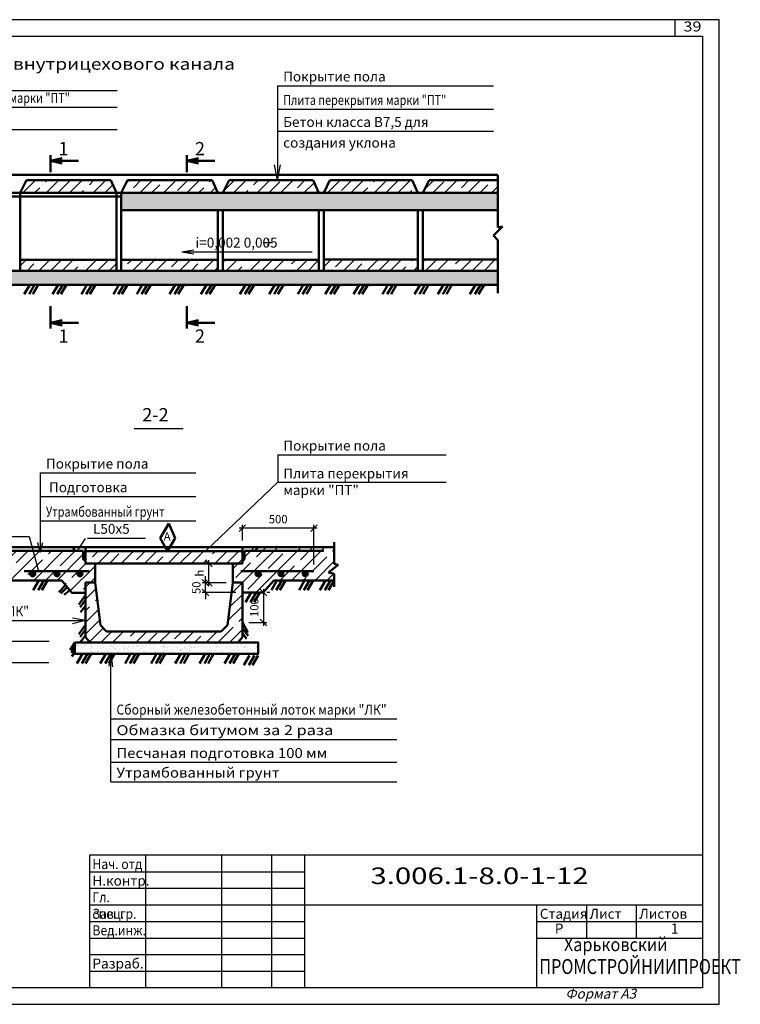
# Model space of a CAD drawing. Units: inches. Extents: x 0 to 104029, y 0 to 69780.
# Drawn here: x 51125 to 51343, y 33368 to 33665 of the extents above; entities that cross this region are included whole.
import ezdxf

# ---------------------------------------------------------------- set-up
doc = ezdxf.new("R2010")
doc.units = ezdxf.units.IN
doc.header["$MEASUREMENT"] = 0
doc.linetypes.add('ACAD_ISO03W100', pattern=[30, 12, -18])
doc.layers.add('ramka_0.1', color=4, linetype='Continuous')
doc.layers.add('надписи', color=170, linetype='Continuous')
for name, color, linetype, lineweight in [('ramka_0.4', 10, 'Continuous', 30), ('razmer', 10, 'Continuous', 25), ('risunki 0.3', 5, 'Continuous', 30), ('risunki 0.5', 3, 'Continuous', 50), ('risunki_wtrix', 224, 'ACAD_ISO03W100', 25), ('text', 10, 'Continuous', 25)]:
    doc.layers.add(name, color=color, linetype=linetype, lineweight=lineweight)
doc.styles.add('razmer', font='romand.shx', dxfattribs={"oblique": 15, "height": 2.5})
doc.styles.add('razmer1', font='romand.shx', dxfattribs={"height": 2.5})
doc.styles.get("Standard").update_dxf_attribs({"font": 'isocpeur.ttf', "height": 4})
doc.dimstyles.new('razmer1', dxfattribs={"dimtxt": 3, "dimasz": 2, "dimexe": 1, "dimexo": 2, "dimgap": 1.5, "dimtad": 1, "dimdec": 0, "dimzin": 0, "dimdsep": 46, "dimtxsty": 'razmer1', "dimblk": 'OBLIQUE', "dimcen": 0.09, "dimdle": 1, "dimadec": 0, "dimazin": 0, "dimtfac": 1, "dimtdec": 0, "dimtmove": 0, "dimatfit": 2, "dimfxl": 1, "dimtolj": 1, "dimtzin": 0, "dimarcsym": 1})
pattern_1 = [(37.5, (-704.9283, 145.2061), (-0.06299336, 1.92682377), [0, -1.52, 0, -1.7, 0, -1.625]), (7.5, (-704.9283, 145.2061), (1.7697767, 2.82214607), [0, -0.82, 0, -1.37, 0, -0.525]), (327.5, (-706.1583, 145.2061), (3.11414186, 0.005659054), [0, -0.5, 0, -1.8, 0, -2.35]), (317.5, (-706.1583, 145.2061), (3.0061266, 0.87767556), [0, -0.25, 0, -1.18, 0, -1.35])]
pattern_2 = [(225, (-704.9283, 145.206), (3.5355339, -3.5355339), []), (225, (-708.464, 145.206), (3.5355339, -3.5355339), [6.25, -1.25, 0, -1.25])]

# ---------------------------------------------------------------- blocks, each defined once
blk = doc.blocks.new('_Oblique')
at = {"color": 0, "linetype": 'ByBlock', "lineweight": -2}
blk.add_line((-0.5, -0.5), (0.5, 0.5), dxfattribs=at)
blk = doc.blocks.new('*D544')
at = {"layer": 'Defpoints', "color": 0, "ltscale": 100, "transparency": 16777216}
for p in [(51181.33, 33495.13), (51189.52, 33495.13), (51192.45, 33492.2)]:
    blk.add_point(p, dxfattribs=at)
at = {"layer": 'razmer', "color": 0, "lineweight": -2, "ltscale": 100, "transparency": 16777216}
for p, q in [((51181.33, 33495.13), (51181.33, 33497.13)), ((51187.52, 33495.13), (51180.33, 33495.13)), ((51181.33, 33492.2), (51181.33, 33495.13)), ((51190.45, 33492.2), (51180.33, 33492.2)), ((51181.33, 33492.2), (51181.33, 33490.2))]:
    blk.add_line(p, q, dxfattribs=at)
at = {"layer": 'razmer', "color": 0, "lineweight": -2, "ltscale": 100, "transparency": 16777216, "xscale": 2, "yscale": 2, "zscale": 2}
for p, rotation in [((51181.33, 33495.13), 270), ((51181.33, 33492.2), 90)]:
    blk.add_blockref('_Oblique', p, dxfattribs=dict(at, rotation=rotation))
at = {"layer": 'razmer', "color": 0, "ltscale": 100, "transparency": 16777216, "insert": (51178.58, 33493.66), "char_height": 2.5, "attachment_point": 5, "rotation": 90, "style": 'razmer'}
blk.add_mtext('\\A1;50', dxfattribs=at)
blk = doc.blocks.new('*D545')
at = {"layer": 'Defpoints', "color": 0, "ltscale": 100, "transparency": 16777216}
for p in [(51182.33, 33501.03), (51189.52, 33501.03), (51189.52, 33495.13)]:
    blk.add_point(p, dxfattribs=at)
at = {"layer": 'razmer', "color": 0, "lineweight": -2, "ltscale": 100, "transparency": 16777216}
for p, q in [((51182.33, 33494.13), (51182.33, 33502.03)), ((51187.52, 33501.03), (51181.33, 33501.03)), ((51187.52, 33495.13), (51181.33, 33495.13))]:
    blk.add_line(p, q, dxfattribs=at)
at = {"layer": 'razmer', "color": 0, "lineweight": -2, "ltscale": 100, "transparency": 16777216, "xscale": 2, "yscale": 2, "zscale": 2}
for p, rotation in [((51182.33, 33501.03), 90), ((51182.33, 33495.13), 270)]:
    blk.add_blockref('_Oblique', p, dxfattribs=dict(at, rotation=rotation))
at = {"layer": 'razmer', "color": 0, "ltscale": 100, "transparency": 16777216, "insert": (51179.58, 33498.08), "char_height": 2.5, "attachment_point": 5, "rotation": 90, "style": 'razmer'}
blk.add_mtext('\\A1;h', dxfattribs=at)
blk = doc.blocks.new('*D546')
at = {"layer": 'Defpoints', "color": 0, "ltscale": 100, "transparency": 16777216}
for p in [(51198.73, 33492.2), (51192.45, 33483.17), (51198.8, 33483.17)]:
    blk.add_point(p, dxfattribs=at)
at = {"layer": 'razmer', "color": 0, "lineweight": -2, "ltscale": 100, "transparency": 16777216}
for p, q in [((51198.8, 33493.2), (51198.8, 33482.17)), ((51200.73, 33492.2), (51199.8, 33492.2)), ((51194.45, 33483.17), (51199.8, 33483.17))]:
    blk.add_line(p, q, dxfattribs=at)
at = {"layer": 'razmer', "color": 0, "lineweight": -2, "ltscale": 100, "transparency": 16777216, "xscale": 2, "yscale": 2, "zscale": 2}
for p, rotation in [((51198.8, 33492.2), 90), ((51198.8, 33483.17), 270)]:
    blk.add_blockref('_Oblique', p, dxfattribs=dict(at, rotation=rotation))
at = {"layer": 'razmer', "color": 0, "ltscale": 100, "transparency": 16777216, "insert": (51196.05, 33487.68), "char_height": 2.5, "attachment_point": 5, "rotation": 90, "style": 'razmer'}
blk.add_mtext('\\A1;100', dxfattribs=at)
blk = doc.blocks.new('*D547')
at = {"layer": 'Defpoints', "color": 0, "ltscale": 100, "transparency": 16777216}
for p in [(51192.45, 33511.61), (51192.45, 33505.88), (51214.07, 33498.67)]:
    blk.add_point(p, dxfattribs=at)
at = {"layer": 'razmer', "color": 0, "lineweight": -2, "ltscale": 100, "transparency": 16777216}
for p, q in [((51215.07, 33511.61), (51191.45, 33511.61)), ((51192.45, 33507.88), (51192.45, 33512.61)), ((51214.07, 33500.67), (51214.07, 33512.61))]:
    blk.add_line(p, q, dxfattribs=at)
at = {"layer": 'razmer', "color": 0, "lineweight": -2, "ltscale": 100, "transparency": 16777216, "xscale": 2, "yscale": 2, "zscale": 2, "rotation": 180}
blk.add_blockref('_Oblique', (51192.45, 33511.61), dxfattribs=at)
at = {"layer": 'razmer', "color": 0, "lineweight": -2, "ltscale": 100, "transparency": 16777216, "xscale": 2, "yscale": 2, "zscale": 2}
blk.add_blockref('_Oblique', (51214.07, 33511.61), dxfattribs=at)
at = {"layer": 'razmer', "color": 0, "ltscale": 100, "transparency": 16777216, "insert": (51203.26, 33514.36), "char_height": 2.5, "attachment_point": 5, "style": 'razmer'}
blk.add_mtext('\\A1;500', dxfattribs=at)

msp = doc.modelspace()

# ---------------------------------------------------------------- hatches: boundary and pattern name
at = {"layer": 'risunki 0.3', "ltscale": 100}
h = msp.add_hatch(dxfattribs=at)
h.set_pattern_fill('AR-SAND', style=0)
h.set_pattern_definition(pattern_1)
h.paths.add_polyline_path([(50989.94, 33612.76), (50989.94, 33609.89), (51076.23, 33609.89), (51076.23, 33612.76)])
h.paths.add_polyline_path([(51076.2, 33585.09), (51076.23, 33585.14), (51076.23, 33589.31), (50989.94, 33589.31), (50989.94, 33585.09)])
h.paths.add_polyline_path([(51269.59, 33585.09), (51269.59, 33589.31), (51080.22, 33589.31), (51080.22, 33585.09)])
h = msp.add_hatch(dxfattribs=at)
h.set_pattern_fill('AR-SAND', style=0)
h.set_pattern_definition(pattern_1)
h.paths.add_polyline_path([(51155.93, 33612.76), (51155.93, 33607.54), (51269.59, 33607.54), (51269.59, 33612.76)])
h = msp.add_hatch(dxfattribs=at)
h.set_pattern_fill('AR-SAND', style=0)
h.set_pattern_definition(pattern_1)
h.paths.add_polyline_path([(51197.23, 33473.76), (51197.23, 33477.18), (51141.86, 33477.18), (51141.86, 33473.76)])
at = {"layer": 'risunki 0.5', "ltscale": 100}
for points in [[(51129.95, 33497.89, 1), (51128.46, 33497.89, 1)], [(51137.28, 33497.89, 1), (51135.78, 33497.89, 1)], [(51144.19, 33497.89, 1), (51142.69, 33497.89, 1)], [(51197.95, 33497.92, 1), (51196.46, 33497.92, 1)], [(51204.86, 33497.92, 1), (51203.37, 33497.92, 1)], [(51212.19, 33497.92, 1), (51210.69, 33497.92, 1)]]:
    msp.add_hatch(color=7, dxfattribs=at).paths.add_polyline_path(points)
at = {"layer": 'risunki_wtrix', "ltscale": 100}
h = msp.add_hatch(dxfattribs=at)
h.set_pattern_fill('ANSI35', scale=20, angle=180, style=0)
h.set_pattern_definition(pattern_2)
h.paths.add_polyline_path([(51127.33, 33616.58), (51125.44, 33612.76), (51125.44, 33612.76), (51154.43, 33612.76), (51152.72, 33616.58)])
h = msp.add_hatch(dxfattribs=at)
h.set_pattern_fill('ANSI35', scale=20, angle=180, style=0)
h.set_pattern_definition(pattern_2)
h.paths.add_polyline_path([(51157.83, 33616.58), (51155.93, 33612.76), (51155.93, 33612.76), (51185.1, 33612.76), (51183.38, 33616.58)])
h = msp.add_hatch(dxfattribs=at)
h.set_pattern_fill('ANSI35', scale=20, angle=180, style=0)
h.set_pattern_definition(pattern_2)
h.paths.add_polyline_path([(51269.59, 33612.76), (51269.59, 33616.58), (51248.83, 33616.58), (51246.93, 33612.76)])
h.paths.add_polyline_path([(51245.44, 33612.76), (51243.72, 33616.58), (51218.89, 33616.58), (51216.99, 33612.76)])
h.paths.add_polyline_path([(51188.49, 33616.58), (51186.6, 33612.76), (51215.5, 33612.76), (51213.78, 33616.58)])
h = msp.add_hatch(dxfattribs=at)
h.set_pattern_fill('ANSI35', scale=20, angle=180, style=0)
h.set_pattern_definition(pattern_2)
h.paths.add_polyline_path([(51269.59, 33589.31), (51269.59, 33592.72), (51246.93, 33592.72), (51246.93, 33589.31)])
h.paths.add_polyline_path([(51216.99, 33592.72), (51216.99, 33589.31), (51245.43, 33589.31), (51245.43, 33592.72)])
h.paths.add_polyline_path([(51186.6, 33592.63), (51186.6, 33589.31), (51215.5, 33589.31), (51215.5, 33592.63)])
h.paths.add_polyline_path([(51185.1, 33589.31), (51185.1, 33592.63), (51155.93, 33592.63), (51155.93, 33589.31)])
h.paths.add_polyline_path([(51125.44, 33592.63), (51125.44, 33589.31), (51154.43, 33589.31), (51154.43, 33592.63)])
h = msp.add_hatch(dxfattribs=at)
h.set_pattern_fill('ANSI35', scale=20, angle=180, style=0)
h.set_pattern_definition(pattern_2)
h.paths.add_polyline_path([(51192.45, 33495.26), (51189.54, 33495.26), (51187.93, 33482.38), (51186.07, 33480.52), (51151.48, 33480.52), (51149.63, 33482.38), (51148.01, 33495.26), (51145.1, 33495.26), (51145.1, 33478.79), (51146.49, 33477.18), (51191.06, 33477.18), (51192.45, 33478.79)])
h.paths.add_polyline_path([(51220.17, 33505.88), (51192.45, 33505.88), (51192.45, 33504.74), (51192.45, 33501.03), (51189.54, 33501.03), (51189.54, 33495.26), (51192.45, 33495.26), (51192.45, 33492.2), (51198.73, 33492.2), (51201.99, 33495.89), (51220.17, 33495.89), (51220.17, 33497.85), (51218.44, 33498.31), (51221.38, 33500.55), (51220.17, 33500.88)])
h.paths.add_polyline_path([(51211.44, 33498.67, -0.414216), (51212.19, 33497.92, -1), (51210.69, 33497.92, -0.414211), (51211.44, 33498.67), (51204.12, 33498.67, -0.414216), (51204.86, 33497.92, -1), (51203.37, 33497.92, -0.414211), (51204.12, 33498.67), (51197.22, 33498.67, -0.408715), (51197.95, 33497.92, -1), (51196.46, 33497.92, -0.419734), (51197.22, 33498.67)], flags=16)
h.paths.add_polyline_path([(51192.45, 33504.74), (51145.1, 33504.74), (51145.1, 33501.03), (51192.45, 33501.03)])
h.paths.add_polyline_path([(51145.1, 33501.64), (51144.47, 33502.27), (51144.47, 33504.76), (51120.48, 33504.76), (51120.48, 33501.13), (51121.77, 33501.13), (51119.34, 33498.71), (51120.48, 33498.71), (51120.48, 33495.86), (51137.96, 33495.86), (51141.01, 33492.17), (51145.1, 33492.17), (51145.1, 33495.26), (51148.01, 33495.26), (51148.01, 33501.03), (51145.1, 33501.03)])
h.paths.add_polyline_path([(51143.43, 33498.64, -0.419734), (51144.19, 33497.89, -1), (51142.69, 33497.89, -0.408715), (51143.43, 33498.64), (51136.53, 33498.64, -0.414211), (51137.28, 33497.89, -1), (51135.78, 33497.89, -0.414216), (51136.53, 33498.64), (51129.2, 33498.64, -0.414211), (51129.95, 33497.89, -1), (51128.46, 33497.89, -0.414216), (51129.2, 33498.64)], flags=16)

# ---------------------------------------------------------------- linework, layer by layer
at = {"layer": 'ramka_0.1', "color": 7, "ltscale": 100}
msp.add_lwpolyline([(50916.3, 33368.02), (51336.3, 33368.02), (51336.3, 33665.02), (50916.3, 33665.02)], close=True, dxfattribs=at)
at = {"layer": 'ramka_0.4', "color": 7, "ltscale": 100}
for p, q in [((51323, 33665.02), (51323, 33660.02)), ((51331.3, 33413.02), (51146.3, 33413.02)), ((51146.3, 33413.02), (51146.3, 33373.02)), ((51163.3, 33373.02), (51163.3, 33413.02)), ((51186.3, 33373.02), (51186.3, 33413.02)), ((51201.3, 33373.02), (51201.3, 33413.02)), ((51211.3, 33373.02), (51211.3, 33413.02)), ((51146.3, 33408.02), (51211.3, 33408.02)), ((51146.3, 33403.02), (51211.3, 33403.02)), ((51146.3, 33398.02), (51331.3, 33398.02)), ((51281.3, 33373.02), (51281.3, 33398.02)), ((51296.3, 33398.02), (51296.3, 33388.02)), ((51311.3, 33398.02), (51311.3, 33388.02)), ((51146.3, 33393.02), (51211.3, 33393.02)), ((51281.3, 33393.02), (51331.3, 33393.02)), ((51146.3, 33388.02), (51211.3, 33388.02)), ((51281.3, 33388.02), (51331.3, 33388.02)), ((51146.3, 33383.02), (51211.3, 33383.02)), ((51146.3, 33378.02), (51211.3, 33378.02))]:
    msp.add_line(p, q, dxfattribs=at)
msp.add_lwpolyline([(50936.3, 33660.02), (51331.3, 33660.02), (51331.3, 33373.02), (50936.3, 33373.02)], close=True, dxfattribs=at)
at = {"layer": 'risunki 0.3', "color": 7, "ltscale": 100}
msp.add_line((51159.81, 33541.67), (51174.61, 33541.67), dxfattribs=at)
at = {"layer": 'risunki 0.5', "color": 7, "ltscale": 100}
for p, q in [((51134.55, 33624.16), (51134.55, 33619.04)), ((51175.7, 33624.16), (51175.7, 33619.04)), ((51134.55, 33622.44), (51138.11, 33623.26)), ((51134.55, 33622.44), (51143.03, 33622.44)), ((51134.55, 33622.44), (51138.11, 33621.61)), ((51175.7, 33622.44), (51179.25, 33623.26)), ((51175.7, 33622.44), (51184.18, 33622.44)), ((51175.7, 33622.44), (51179.25, 33621.61)), ((51080.22, 33618.22), (51269.59, 33618.21)), ((51269.59, 33618.12), (51269.59, 33602.31)), ((51125.44, 33612.76), (51127.33, 33616.58)), ((51127.33, 33616.58), (51152.72, 33616.58)), ((51154.43, 33612.76), (51152.72, 33616.58)), ((51155.93, 33612.76), (51157.83, 33616.58)), ((51157.83, 33616.58), (51183.38, 33616.58)), ((51185.1, 33612.76), (51183.38, 33616.58)), ((51186.6, 33612.76), (51188.49, 33616.58)), ((51188.49, 33616.58), (51213.78, 33616.58)), ((51215.5, 33612.76), (51213.78, 33616.58)), ((51216.99, 33612.76), (51218.89, 33616.58)), ((51218.89, 33616.58), (51243.72, 33616.58)), ((51245.43, 33612.76), (51243.72, 33616.58)), ((51246.93, 33612.76), (51248.83, 33616.58)), ((51248.83, 33616.58), (51269.59, 33616.58)), ((51080.22, 33612.76), (51269.59, 33612.76)), ((51080.22, 33611.64), (51155.93, 33611.64)), ((51125.44, 33612.76), (51125.44, 33589.31)), ((51154.43, 33612.76), (51154.43, 33589.31)), ((51155.93, 33612.76), (51155.93, 33589.31)), ((51269.59, 33607.54), (51155.93, 33607.54)), ((51185.1, 33607.54), (51185.1, 33589.31)), ((51186.6, 33607.54), (51186.6, 33589.31)), ((51215.5, 33607.54), (51215.5, 33589.31)), ((51216.99, 33607.54), (51216.99, 33589.31)), ((51245.43, 33607.54), (51245.43, 33589.31)), ((51246.93, 33607.54), (51246.93, 33589.31)), ((51270.95, 33602.67), (51268.21, 33599.93)), ((51268.21, 33599.93), (51269.59, 33598.55)), ((51269.59, 33602.31), (51270.95, 33602.67)), ((51269.59, 33598.55), (51269.59, 33582.58)), ((51125.44, 33592.63), (51154.43, 33592.63)), ((51155.93, 33592.63), (51185.1, 33592.63)), ((51186.6, 33592.63), (51215.5, 33592.63)), ((51216.99, 33592.72), (51245.43, 33592.72)), ((51246.93, 33592.72), (51269.59, 33592.72)), ((51080.22, 33589.31), (51269.59, 33589.31)), ((51080.22, 33585.09), (51269.59, 33585.09)), ((51128.3, 33585.09), (51126.62, 33582.18)), ((51129.78, 33585.09), (51128.1, 33582.18)), ((51130.89, 33585.09), (51129.21, 33582.18)), ((51136.83, 33585.09), (51135.14, 33582.18)), ((51138.31, 33585.09), (51136.62, 33582.18)), ((51139.42, 33585.09), (51137.73, 33582.18)), ((51145.55, 33585.09), (51143.87, 33582.18)), ((51147.03, 33585.09), (51145.35, 33582.18)), ((51148.14, 33585.09), (51146.46, 33582.18)), ((51155.22, 33585.09), (51153.54, 33582.18)), ((51156.7, 33585.09), (51155.02, 33582.18)), ((51157.81, 33585.09), (51156.12, 33582.18)), ((51162.26, 33585.09), (51160.58, 33582.18)), ((51163.74, 33585.09), (51162.06, 33582.18)), ((51164.85, 33585.09), (51163.17, 33582.18)), ((51172.18, 33585.09), (51170.49, 33582.18)), ((51173.66, 33585.09), (51171.97, 33582.18)), ((51174.77, 33585.09), (51173.08, 33582.18)), ((51181.63, 33585.09), (51179.95, 33582.18)), ((51183.11, 33585.09), (51181.43, 33582.18)), ((51184.22, 33585.09), (51182.54, 33582.18)), ((51193.41, 33585.09), (51191.72, 33582.18)), ((51194.88, 33585.09), (51193.2, 33582.18)), ((51195.99, 33585.09), (51194.31, 33582.18)), ((51202.23, 33585.09), (51200.55, 33582.18)), ((51203.71, 33585.09), (51202.03, 33582.18)), ((51204.82, 33585.09), (51203.14, 33582.18)), ((51210.85, 33585.09), (51209.17, 33582.18)), ((51212.33, 33585.09), (51210.65, 33582.18)), ((51213.44, 33585.09), (51211.76, 33582.18)), ((51219.15, 33585.09), (51217.47, 33582.18)), ((51220.63, 33585.09), (51218.95, 33582.18)), ((51221.74, 33585.09), (51220.06, 33582.18)), ((51227.68, 33585.09), (51226, 33582.18)), ((51229.16, 33585.09), (51227.48, 33582.18)), ((51230.27, 33585.09), (51228.59, 33582.18)), ((51236.4, 33585.09), (51234.72, 33582.18)), ((51237.88, 33585.09), (51236.2, 33582.18)), ((51238.99, 33585.09), (51237.31, 33582.18)), ((51246.07, 33585.09), (51244.39, 33582.18)), ((51247.55, 33585.09), (51245.87, 33582.18)), ((51248.66, 33585.09), (51246.98, 33582.18)), ((51253.11, 33585.09), (51251.43, 33582.18)), ((51254.59, 33585.09), (51252.91, 33582.18)), ((51255.7, 33585.09), (51254.02, 33582.18)), ((51262.81, 33585.09), (51261.13, 33582.18)), ((51264.29, 33585.09), (51262.61, 33582.18)), ((51265.4, 33585.09), (51263.71, 33582.18)), ((51134.55, 33571.84), (51134.55, 33578.6)), ((51175.7, 33571.84), (51175.7, 33578.6)), ((51134.55, 33573.56), (51138.11, 33574.39)), ((51134.55, 33573.56), (51143.03, 33573.56)), ((51134.55, 33573.56), (51138.11, 33572.74)), ((51175.7, 33573.56), (51179.25, 33574.39)), ((51175.7, 33573.56), (51184.18, 33573.56)), ((51175.7, 33573.56), (51179.25, 33572.74)), ((51170.23, 33513.05), (51167.66, 33508.6)), ((51172.14, 33508.6), (51170.23, 33513.05)), ((51167.66, 33508.6), (51169.9, 33504.71)), ((51169.9, 33504.71), (51172.14, 33508.6)), ((51220.17, 33505.88), (51120.48, 33505.88)), ((51144.47, 33504.76), (51120.48, 33504.76)), ((51141.92, 33504.76), (51141.33, 33505.88)), ((51144.47, 33502.27), (51144.47, 33504.76)), ((51145.1, 33504.74), (51145.1, 33505.88)), ((51192.45, 33504.74), (51192.45, 33505.88)), ((51193.08, 33502.27), (51193.08, 33504.76)), ((51193.08, 33504.76), (51217.08, 33504.76)), ((51197.08, 33505.88), (51196.34, 33504.76)), ((51220.17, 33507.45), (51220.17, 33500.88)), ((51145.1, 33501.64), (51144.47, 33502.27)), ((51192.45, 33501.64), (51193.08, 33502.27)), ((51148.01, 33495.26), (51148.01, 33501.03)), ((51189.54, 33495.26), (51189.54, 33501.03)), ((51221.38, 33500.55), (51218.44, 33498.31)), ((51220.17, 33500.88), (51221.38, 33500.55)), ((51137.96, 33495.86), (51120.48, 33495.86)), ((51126.57, 33498.64), (51146.19, 33498.64)), ((51131.06, 33495.86), (51129.37, 33492.95)), ((51132.54, 33495.86), (51130.85, 33492.95)), ((51133.65, 33495.86), (51131.96, 33492.95)), ((51141.01, 33492.17), (51137.96, 33495.86)), ((51214.07, 33498.67), (51191.99, 33498.67)), ((51198.73, 33492.2), (51201.99, 33495.89)), ((51202.9, 33495.89), (51201.22, 33492.98)), ((51201.99, 33495.89), (51220.17, 33495.89)), ((51204.38, 33495.89), (51202.7, 33492.98)), ((51205.49, 33495.89), (51203.81, 33492.98)), ((51211.25, 33495.89), (51209.56, 33492.98)), ((51212.73, 33495.89), (51211.04, 33492.98)), ((51213.84, 33495.89), (51212.15, 33492.98)), ((51217.53, 33495.89), (51215.85, 33492.98)), ((51219.01, 33495.89), (51217.33, 33492.98)), ((51218.44, 33498.31), (51220.17, 33497.85)), ((51220.12, 33495.89), (51218.44, 33492.98)), ((51220.17, 33497.85), (51220.17, 33493.93)), ((51139.14, 33494.44), (51137.06, 33492.36)), ((51137.71, 33491.92), (51139.63, 33493.84)), ((51138.71, 33491.57), (51140.37, 33492.94)), ((51148.01, 33495.26), (51145.1, 33495.26)), ((51145.1, 33495.26), (51145.1, 33478.79)), ((51148.01, 33495.26), (51149.63, 33482.38)), ((51189.54, 33495.26), (51187.93, 33482.38)), ((51189.54, 33495.26), (51192.45, 33495.26)), ((51192.45, 33495.26), (51192.45, 33478.79)), ((51145.1, 33492.17), (51141.01, 33492.17)), ((51145.1, 33491.44), (51143.15, 33488.63)), ((51145.1, 33490.06), (51143.54, 33487.82)), ((51192.45, 33492.2), (51198.73, 33492.2)), ((51195.12, 33492.2), (51193.44, 33489.28)), ((51196.6, 33492.2), (51194.92, 33489.28)), ((51197.71, 33492.2), (51196.03, 33489.28)), ((51145.1, 33488.26), (51143.65, 33486.31)), ((51145.1, 33482.49), (51143.15, 33479.67)), ((51145.1, 33481.11), (51143.54, 33478.87)), ((51149.63, 33482.38), (51151.48, 33480.52)), ((51187.93, 33482.38), (51186.07, 33480.52)), ((51192.45, 33483.17), (51194.15, 33480.22)), ((51192.45, 33481.52), (51194.22, 33479.16)), ((51145.1, 33479.31), (51143.65, 33477.36)), ((51145.1, 33478.79), (51146.49, 33477.18)), ((51151.48, 33480.52), (51186.07, 33480.52)), ((51192.45, 33478.79), (51191.06, 33477.18)), ((51192.45, 33480.03), (51193.73, 33478.29)), ((51141.86, 33477.18), (51140.52, 33474.85)), ((51141.86, 33475.8), (51140.86, 33474.06)), ((51141.86, 33474.38), (51141.04, 33472.95)), ((51144.23, 33473.76), (51142.55, 33470.84)), ((51145.71, 33473.76), (51144.03, 33470.84)), ((51146.82, 33473.76), (51145.14, 33470.84)), ((51151.27, 33473.76), (51149.59, 33470.84)), ((51152.75, 33473.76), (51151.07, 33470.84)), ((51153.86, 33473.76), (51152.18, 33470.84)), ((51158.75, 33473.76), (51157.06, 33470.84)), ((51160.23, 33473.76), (51158.54, 33470.84)), ((51161.34, 33473.76), (51159.65, 33470.84)), ((51166.57, 33473.76), (51164.89, 33470.84)), ((51168.05, 33473.76), (51166.37, 33470.84)), ((51169.16, 33473.76), (51167.48, 33470.84)), ((51173.86, 33473.76), (51172.18, 33470.84)), ((51175.34, 33473.76), (51173.66, 33470.84)), ((51176.45, 33473.76), (51174.77, 33470.84)), ((51181.2, 33473.76), (51179.52, 33470.84)), ((51182.68, 33473.76), (51181, 33470.84)), ((51183.79, 33473.76), (51182.11, 33470.84)), ((51188.79, 33473.76), (51187.11, 33470.84)), ((51190.27, 33473.76), (51188.59, 33470.84)), ((51191.38, 33473.76), (51189.7, 33470.84)), ((51194.59, 33473.23), (51192.91, 33470.32)), ((51196.07, 33473.23), (51194.39, 33470.32)), ((51197.18, 33473.23), (51195.5, 33470.32))]:
    msp.add_line(p, q, dxfattribs=at)
for points in [[(51145.1, 33501.03), (51192.45, 33501.03), (51192.45, 33504.74), (51145.1, 33504.74)], [(51141.86, 33477.18), (51197.23, 33477.18), (51197.23, 33473.76), (51141.86, 33473.76)]]:
    msp.add_lwpolyline(points, close=True, dxfattribs=at)
for centre in [(51129.2, 33497.89), (51136.53, 33497.89), (51143.44, 33497.89), (51197.2, 33497.92), (51204.12, 33497.92), (51211.44, 33497.92)]:
    msp.add_circle(centre, 0.748, dxfattribs=at)
at = {"layer": 'надписи', "color": 7, "ltscale": 100}
for p, q in [((51203.06, 33645.11), (51268.22, 33645.11)), ((51203.06, 33645.11), (51268.22, 33645.11)), ((51203.06, 33645.11), (51203.06, 33616.58)), ((51089.48, 33643.66), (51154.65, 33643.66)), ((51089.48, 33643.66), (51154.65, 33643.66)), ((51089.48, 33638.65), (51154.65, 33638.65)), ((51203.06, 33638), (51268.22, 33638)), ((51089.48, 33631.91), (51154.65, 33631.91)), ((51203.06, 33631.41), (51268.22, 33631.41)), ((51203.06, 33616.58), (51202.13, 33621.27)), ((51203.06, 33616.58), (51203.99, 33621.27)), ((51198.72, 33597.81), (51201.52, 33597.81)), ((51174.21, 33595.01), (51177.84, 33595.58)), ((51174.21, 33595.01), (51213.51, 33595.01)), ((51174.21, 33595.01), (51177.84, 33594.44)), ((51203.12, 33533.76), (51253.95, 33533.76)), ((51203.12, 33533.76), (51203.12, 33525.53)), ((51131.48, 33528.32), (51178.42, 33528.32)), ((51131.48, 33528.32), (51131.48, 33504.37)), ((51203.12, 33525.53), (51181.34, 33504.74)), ((51203.12, 33525.53), (51253.95, 33525.53)), ((51131.48, 33521.19), (51178.42, 33521.19)), ((51131.48, 33513.87), (51178.42, 33513.87)), ((51093.01, 33509.16), (51128.1, 33509.16)), ((51128.1, 33509.16), (51130.92, 33498.64)), ((51145.06, 33508.49), (51142.61, 33504.76)), ((51145.68, 33508.67), (51163.24, 33508.67)), ((51131.48, 33504.37), (51130.7, 33507.29)), ((51131.48, 33504.37), (51132.27, 33507.29)), ((51145.1, 33483.81), (51141.17, 33484.45)), ((51055.99, 33483.81), (51145.1, 33483.81)), ((51145.1, 33483.81), (51141.17, 33482.75)), ((51069.08, 33477.59), (51134.2, 33477.59)), ((51152.75, 33473.76), (51152.2, 33470.06)), ((51152.75, 33435.13), (51152.75, 33473.76)), ((51152.75, 33473.76), (51153.31, 33469.83)), ((51069.08, 33471.16), (51134.1, 33471.16)), ((51152.75, 33454.15), (51239.09, 33454.15)), ((51152.75, 33447.93), (51239.09, 33447.93)), ((51152.75, 33441.04), (51239.09, 33441.04)), ((51152.75, 33435.13), (51239.09, 33435.13))]:
    msp.add_line(p, q, dxfattribs=at)
for centre in [(51200.21, 33598.67), (51200.21, 33597.05)]:
    msp.add_circle(centre, 0.137, dxfattribs=at)

# ---------------------------------------------------------------- texts
at = {"layer": 'risunki 0.5', "color": 7, "ltscale": 100, "char_height": 4, "width": 3.8109, "style": 'razmer'}
for s, insert, attachment_point in [('1', (51136.99, 33628.13), 1), ('2', (51178.14, 33628.13), 1), ('1', (51136.99, 33566.35), 7), ('2', (51178.14, 33566.35), 7)]:
    msp.add_mtext(s, dxfattribs=dict(at, insert=insert, attachment_point=attachment_point))
at = {"layer": 'text', "color": 7, "ltscale": 100, "attachment_point": 1}
for s, insert, char_height, width in [('{\\W1.2;\\T1.2;39}', (51325.54, 33664.48), 3, 10.7658), ('{\\W0.9;Нач. отд}', (51147.22, 33411.82), 3, 15.5323), ('Н.контр.', (51147.22, 33406.82), 3, 15.5323), ('{\\W1.3;3.006.1-8.0-1-12}', (51231.09, 33409.29), 5, 79.0504), ('{\\W0.9;Гл. спец.}', (51147.22, 33401.82), 3, 15.5323), ('{\\W0.9;Зав. гр.}', (51147.22, 33396.82), 3, 15.5323), ('Стадия', (51282.22, 33396.82), 3, 15.5323), ('Лист', (51297.22, 33396.82), 3, 15.5323), ('Листов', (51312.22, 33396.82), 3, 15.5323), ('Р', (51286.75, 33392.36), 3, 15.5323), ('1', (51321.75, 33392.36), 3, 15.5323), ('{\\W0.9;Вед.инж.}', (51147.22, 33391.82), 3, 15.5323), ('{\\W0.9;\\T1.05;Харьковский}', (51289.49, 33388.05), 4, 35.845), ('Разраб.', (51147.22, 33381.82), 3, 15.5323), ('{\\W0.8;\\T0.9;ПРОМСТРОЙНИИПРОЕКТ}', (51282.06, 33381.66), 4.5, 35.845), ('{\\fISOCPEUR|b0|i1|c204|p34;\\Q14;Формат А3}', (51289.93, 33372.72), 3, 32.8328)]:
    msp.add_mtext(s, dxfattribs=dict(at, insert=insert, char_height=char_height, width=width))
at = {"layer": 'text', "color": 7, "ltscale": 100, "attachment_point": 1, "style": 'razmer'}
for s, insert, char_height, width in [('{\\W1.2;Продольный разрез внутрицехового канала}', (51065.22, 33653.42), 3.5, 169.2764), ('Покрытие пола', (51204.77, 33649.38), 3, 88.735), ('{\\W0.8;Плита перекрытия марки "ПТ"}', (51091.19, 33642.92), 3, 88.735), ('{\\W0.8;Плита перекрытия марки "ПТ"}', (51204.77, 33642.28), 3, 88.735), ('Бетон класса В7,5 для ', (51204.77, 33635.68), 3, 88.735), ('создания уклона', (51204.77, 33629.42), 3, 88.735), (' i=0,002 0,005', (51177.41, 33599.28), 3, 49.4249), ('2-2', (51162.26, 33547.87), 4, 31.3698), ('Покрытие пола', (51204.82, 33538.04), 3, 88.735), ('Покрытие пола', (51133.19, 33532.6), 3, 88.735), ('Плита перекрытия\\Pмарки "ПТ"', (51204.82, 33529.64), 3, 88.735), (' Подготовка', (51133.19, 33525.46), 3, 88.735), ('{\\W0.8;Утрамбованный грунт}', (51133.19, 33518.09), 3, 107.2612), ('L50х5', (51147.38, 33512.94), 3, 88.735), ('А', (51168.72, 33510.42), 2.5, 33.4744), ('{\\W0.9;\\T0.9;Сборный ж.б. лоток марки "ЛК"}', (51070.78, 33488.08), 3, 107.2612), ('{\\W0.9;\\T0.9;Сборный железобетонный лоток марки "ЛК"}', (51154.46, 33458.42), 3, 107.2612), ('{\\W1.2;\\T0.95;Обмазка битумом за 2 раза}', (51154.46, 33452.21), 3, 107.2612), ('{\\W1.1;Песчаная подготовка 100 мм}', (51154.46, 33445.31), 3, 107.2612), ('{\\W1.1;Утрамбованный грунт}', (51154.46, 33439.41), 3, 107.2612)]:
    msp.add_mtext(s, dxfattribs=dict(at, insert=insert, char_height=char_height, width=width))

# ---------------------------------------------------------------- dimensions: what is measured, and where the dimension line sits
at = {"layer": 'razmer', "color": 7, "ltscale": 100}
dim = msp.add_linear_dim(base=(51192.45, 33511.61), p1=(51214.07, 33498.67), p2=(51192.45, 33505.88), text='500', dimstyle='razmer1', override={"dimtxsty": 'razmer'}, dxfattribs=at)
dim.commit()
dim.dimension.update_dxf_attribs({"geometry": '*D547', "text_midpoint": (51203.26, 33514.36)})
for base, p1, p2, text, picture, middle in [((51182.33, 33501.03), (51189.52, 33495.13), (51189.52, 33501.03), 'h', '*D545', (51179.58, 33498.08)), ((51198.8, 33483.17), (51198.73, 33492.2), (51192.45, 33483.17), '100', '*D546', (51196.05, 33487.68))]:
    dim = msp.add_linear_dim(base=base, p1=p1, p2=p2, angle=90, text=text, dimstyle='razmer1', override={"dimtxsty": 'razmer'}, dxfattribs=at)
    dim.commit()
    dim.dimension.update_dxf_attribs({"geometry": picture, "text_midpoint": middle})
dim = msp.add_linear_dim(base=(51181.33, 33495.13), p1=(51192.45, 33492.2), p2=(51189.52, 33495.13), angle=90, text='50', dimstyle='razmer1', override={"dimtxsty": 'razmer'}, dxfattribs=at)
dim.commit()
dim.dimension.update_dxf_attribs({"geometry": '*D544', "text_midpoint": (51181.33, 33493.66), "dimtype": 160})

doc.saveas('drawing.dxf')
